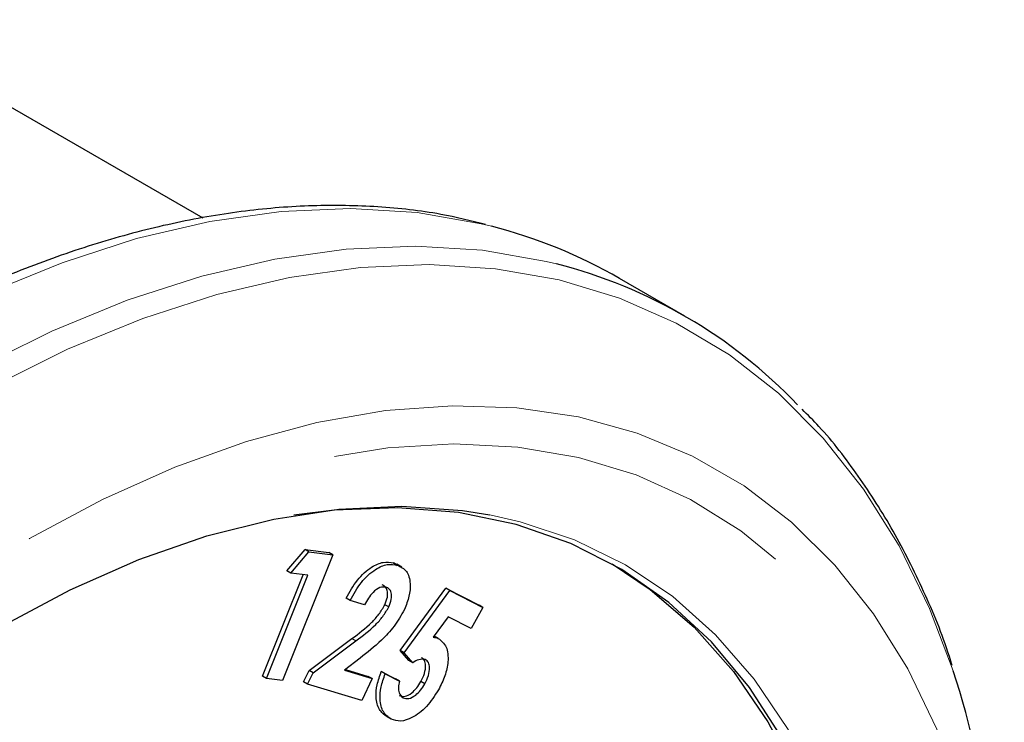
# Model space of a CAD drawing. Units: inches. Extents: x 0.6 to 33.6, y 0.6 to 21.6.
# Drawn here: x 14.1 to 14.3, y 10 to 10.2 of the extents above; entities that cross this region are included whole.
import ezdxf

# ---------------------------------------------------------------- set-up
doc = ezdxf.new("R2010")
doc.units = ezdxf.units.IN
doc.header["$MEASUREMENT"] = 0
doc.linetypes.add('SLD-Phantom', pattern=[0.49999999999999994, 0.25, -0.05, 0.05, -0.05, 0.05, -0.05])
doc.linetypes.add('SLD-Solid', pattern=[0])

msp = doc.modelspace()

# ---------------------------------------------------------------- linework, layer by layer
at = {"color": 7, "linetype": 'SLD-Solid', "lineweight": 25}
for p, q in [((14.17570386681755, 10.14312502557735), (14.1024989292193, 10.18538533651682)), ((14.27825609242157, 10.12231567528324), (14.26438886047522, 10.13032105788651)), ((14.19353290641296, 10.06805747211748), (14.19741015720647, 10.07259755678309)), ((14.19741015720647, 10.07259755678309), (14.20247736162818, 10.07199728566675)), ((14.19824984520587, 10.07211281521905), (14.19741015720647, 10.07259755678309)), ((14.20331704962758, 10.0715125441027), (14.19258973294062, 10.04478384890461)), ((14.19437259441237, 10.06757273055344), (14.19824984520587, 10.07211281521905)), ((14.19824984520587, 10.07211281521905), (14.20331704962758, 10.0715125441027)), ((14.20331704962758, 10.0715125441027), (14.20247736162818, 10.07199728566675)), ((14.21626537540188, 10.06975950047092), (14.21699503234594, 10.06925326910213)), ((14.21710506340128, 10.06927475890688), (14.21626537540188, 10.06975950047092)), ((14.21803722083704, 10.06886663356153), (14.21698760621954, 10.06947256318263)), ((14.18838589884182, 10.0456671012729), (14.19704857997386, 10.0672514228158)), ((14.18922558684123, 10.04518235970886), (14.19803526340407, 10.06713289321375)), ((14.19437259441237, 10.06757273055344), (14.19353290641296, 10.06805747211748)), ((14.19803526340407, 10.06713289321375), (14.19437259441237, 10.06757273055344)), ((14.21765296497792, 10.05109971865859), (14.22740057485262, 10.06440421005252)), ((14.22740057485262, 10.06440421005252), (14.2344610846068, 10.06076882234199)), ((14.22824026285202, 10.06391946848847), (14.22740057485262, 10.06440421005252)), ((14.20700001423507, 10.06179020738954), (14.20616032623566, 10.06227494895358)), ((14.21849265297733, 10.05061497709455), (14.22824026285202, 10.06391946848847)), ((14.22824026285202, 10.06391946848847), (14.23530077260621, 10.06028408077795)), ((14.21008238625127, 10.06085996186348), (14.20700001423507, 10.06179020738954)), ((14.21524220173529, 10.0603957510236), (14.21440251373588, 10.06088049258765)), ((14.23530077260621, 10.06028408077795), (14.2327986975655, 10.05578527936945)), ((14.23530077260621, 10.06028408077795), (14.2344610846068, 10.06076882234199)), ((14.2278784885746, 10.05832042374334), (14.22466153495083, 10.05395764461054)), ((14.2327986975655, 10.05578527936945), (14.2278784885746, 10.05832042374334)), ((14.19827557802698, 10.04686030362118), (14.20741333420415, 10.0536699482622)), ((14.22577168542959, 10.05370497095543), (14.22493199743018, 10.05418971251948)), ((14.19911526602638, 10.04637556205714), (14.20825302220356, 10.05318520669815)), ((14.20915292586641, 10.04951399064405), (14.20578897681184, 10.0469359359036)), ((14.21949474284889, 10.04900651843427), (14.21765296497792, 10.05109971865859)), ((14.21849265297733, 10.05061497709455), (14.21765296497792, 10.05109971865859)), ((14.2203344308483, 10.04852177687023), (14.21849265297733, 10.05061497709455)), ((14.2203344308483, 10.04852177687023), (14.21949474284889, 10.04900651843427)), ((14.18922558684123, 10.04518235970886), (14.18838589884182, 10.0456671012729)), ((14.19258973294062, 10.04478384890461), (14.18922558684123, 10.04518235970886)), ((14.19712345700296, 10.04444712166438), (14.19827557802698, 10.04686030362118)), ((14.19796314500236, 10.04396238010034), (14.19911526602638, 10.04637556205714)), ((14.19911526602638, 10.04637556205714), (14.19827557802698, 10.04686030362118)), ((14.20578897681184, 10.0469359359036), (14.21170977936525, 10.04514828056613)), ((14.20600525196751, 10.04710168096446), (14.21087009136584, 10.04563302213018)), ((14.21170977936525, 10.04514828056613), (14.20948100548074, 10.04048187024573)), ((14.21170977936525, 10.04514828056613), (14.21087009136584, 10.04563302213018)), ((14.21364113257686, 10.04663735155772), (14.21665631231169, 10.04508558661434)), ((14.21448082057626, 10.04615260999368), (14.21364113257686, 10.04663735155772)), ((14.21448082057626, 10.04615260999368), (14.2174960003111, 10.04460084505029)), ((14.19796314500236, 10.04396238010034), (14.19712345700296, 10.04444712166438)), ((14.20948100548074, 10.04048187024573), (14.19796314500236, 10.04396238010034)), ((14.2174960003111, 10.04460084505029), (14.21665631231169, 10.04508558661434)), ((14.22291217109735, 10.04403216926015), (14.22207248309795, 10.04451691082419)), ((14.21572988764848, 10.03654017597814), (14.21489019964908, 10.03702491754218))]:
    msp.add_line(p, q, dxfattribs=at)
at = {"color": 8, "linetype": 'SLD-Phantom', "lineweight": 18}
msp.add_line((14.20825302220356, 10.05318520669815), (14.20741333420415, 10.0536699482622), dxfattribs=at)
at = {"color": 8, "linetype": 'SLD-Phantom', "lineweight": 18, "flags": 128}
for points in [[(14.23708239023257, 10.14141654023482), (14.23490681844769, 10.14195362518879), (14.2212953568268, 10.14434350436011), (14.20707916467356, 10.14522348431967), (14.19233213379298, 10.14458877979234), (14.17713130870711, 10.14244279664997), (14.16155590143094, 10.13879667692364), (14.14568709442761, 10.13366941259225), (14.12960764651874, 10.12708773184939), (14.11340110470522, 10.11908575786726), (14.09715239530162, 10.10970557759132), (14.08094605053292, 10.09899599043631), (14.06486660262404, 10.08701273578934), (14.0489975985759, 10.07381815179222), (14.03342219129973, 10.05948128905603), (14.01822136621387, 10.04407677312714), (14.0034745323781, 10.02768503197181), (13.98925834022485, 10.01039138592682), (13.97564687860397, 9.992286047680981), (13.9627114777379, 9.9734634396734), (13.95051913286321, 9.954021511621148), (13.93913368649944, 9.934061854178369), (13.92861464618025, 9.913688561346822), (13.91901639627413, 9.893007547929614), (13.91038938025332, 9.872127004500419), (13.90277832729046, 9.851155463479207), (13.89622284339305, 9.830202367926999), (13.89075760844825, 9.80937716136703), (13.88641060281956, 9.788788150250793), (13.88320468370535, 9.768542845120239), (13.88115640286993, 9.748746595478224), (13.88027679482286, 9.729502931024694), (13.88057019455003, 9.710911968987062), (13.88203502569294, 9.693070527816301), (13.88466380054867, 9.676071785876813), (13.88844272598029, 9.660004371323113), (13.89335209750645, 9.644951963867696), (13.89936629930142, 9.630993124126), (13.90645419828466, 9.618200667844194), (13.91457855298646, 9.606641097104466), (13.92179768381544, 9.598320303000415)], [(14.25094962217891, 10.13341115763156), (14.24877405039403, 10.13394824258553), (14.23516258877314, 10.13633812175684), (14.2209463966199, 10.1372181017164), (14.20619936573932, 10.13658339718908), (14.19099854065345, 10.1344374140467), (14.17542313337729, 10.13079129432038), (14.15955432637396, 10.12566402998898), (14.14347487846508, 10.11908234924613), (14.12726833665156, 10.111080375264), (14.11101962724797, 10.10170019498806), (14.09481328247926, 10.09099060783304), (14.07873383457039, 10.07900735318607), (14.06286483052224, 10.06581276918895), (14.04728942324608, 10.05147590645277), (14.03208859816021, 10.03607139052387), (14.01734176432444, 10.01967964936854), (14.00312557217119, 10.00238600332355), (13.98951411055031, 9.984280665077714), (13.97657870968425, 9.965458057070135), (13.96438636480955, 9.946016129017883), (13.95300091844578, 9.926056471575103), (13.94248187812659, 9.905683178743557), (13.93288362822047, 9.885002165326348), (13.92425661219966, 9.864121621897153), (13.9166455592368, 9.843150080875944), (13.9100900753394, 9.822196985323734), (13.90462484039459, 9.801371778763764), (13.90027783476591, 9.780782767647532), (13.8970719156517, 9.760537462516973), (13.89502363481628, 9.740741212874958), (13.8941440267692, 9.721497548421429), (13.89443742649638, 9.702906586383797), (13.89590225763928, 9.685065145213038), (13.89853103249501, 9.66806640327355), (13.90230995792663, 9.651998988719848), (13.90721932945279, 9.636946581264432), (13.91323353124776, 9.622987741522735), (13.920321430231, 9.610195285240929), (13.9284457849328, 9.598635714501203), (13.93566491576179, 9.590314920397152)], [(14.33543409455373, 10.04683415367498), (14.33038955028557, 10.06008678868462), (14.32387721920229, 10.07338347665626), (14.31631621562204, 10.08548761171094), (14.30774555441787, 10.09633593404616), (14.29821035885204, 10.10587212325864), (14.28776008717273, 10.11404634343056), (14.27644932079324, 10.12081592567579), (14.26433717315761, 10.12614582327559), (14.25148650156131, 10.13000804290229), (14.2379643012409, 10.13238232720262), (14.2238413112844, 10.13325649614474), (14.2091910294072, 10.13262599203059), (14.19408990899692, 10.1304939932474), (14.17861657093411, 10.12687175565176), (14.16285180359225, 10.12177815748949), (14.14687777465856, 10.11523958569957), (14.13077763704428, 10.10729016349115), (14.11463552888474, 10.09797152280349), (14.09853539127046, 10.0873321217967), (14.08256116529195, 10.07542735860323), (14.0667963979501, 10.06231934382481), (14.0513232569321, 10.04807655931478), (14.036221939477, 10.03277306184327), (14.02157185464462, 10.01648882429638), (14.00744886468812, 9.999308598234665), (13.99392666436771, 9.981321913763678), (13.98107599277141, 9.96262262452779), (13.96896364809096, 9.943308225182413), (13.95765288171148, 9.923479510046885), (13.94720280707698, 9.903239776769672), (13.93766741446634, 9.88269437134067), (13.92909695030697, 9.861950687961759), (13.92153574968191, 9.84111669023971), (13.91502341859864, 9.820301024845259), (13.90959384876506, 9.799612338985328), (13.90527541463433, 9.779158370224247), (13.90209057931514, 9.759045832750662), (13.90005589457185, 9.73937950721724), (13.89918200082437, 9.720262013200596), (13.8994734301034, 9.701792785289419), (13.90092860605045, 9.684068357509583), (13.90354004096261, 9.667181111835221), (13.90729433579255, 9.651219107533672), (13.91217139196931, 9.636265341734182), (13.91814638184641, 9.622398147438146), (13.92518758120888, 9.609689430286899), (13.93325873381106, 9.598205749155198), (13.94231747501805, 9.588006780403619), (13.95231671111947, 9.579145829714312), (13.96320442228456, 9.571669035719204), (13.97492346551742, 9.565615313133488), (13.98741315101556, 9.561016409492716), (14.00060805990089, 9.557896051988438), (14.01443962057835, 9.556270686825561), (14.02883571464624, 9.556148853524084), (14.04372107098584, 9.557530900457053), (14.05901825098547, 9.560409894918402), (14.06157727197725, 9.561028108728634)], [(14.33911588920763, 10.01339604576729), (14.33704888911494, 10.02046477223357), (14.33192375351809, 10.03441960348508), (14.32571841825412, 10.04726141003506), (14.31846756321018, 10.0589181721948), (14.31021158257302, 10.06932469594174), (14.30099697891862, 10.07842284042255), (14.29087498389845, 10.08616174562264), (14.27990234641878, 10.09249817360232), (14.26814054446139, 10.0973966223408), (14.25565519394915, 10.10082978087182), (14.24251604874603, 10.10277830174354), (14.22879660656739, 10.10323125613573), (14.2145739119353, 10.10218636141828), (14.19992697981994, 10.09964918490887), (14.1849381749533, 10.09563416767388), (14.16969104433627, 10.09016360080147), (14.15427110541789, 10.08326808040771), (14.1387642697368, 10.07498628024447), (14.12325763110052, 10.06536438277521), (14.10783749513732, 10.05445630690004), (14.09259056156511, 10.04232302522446), (14.07760175669848, 10.02903233672273), (14.06295482458312, 10.01465852537224), (14.04873212995103, 9.999282246401995), (14.03501268777239, 9.982989161237017), (14.02187354256925, 9.965870506219137), (14.00938819205702, 9.948022068824532), (13.99762619305482, 9.929543618850534), (13.98665375261997, 9.91053856705004), (13.9765317575998, 9.891113055156085), (13.96731715394539, 9.871375955752423), (13.95906117330824, 9.85143727965939), (13.95181031826429, 9.831408858461685), (13.94560498300032, 9.811402524317177), (13.94047984740347, 9.791530337460001), (13.93646348297169, 9.771903107227041), (13.93357874690334, 9.75263107464117), (13.93184120573867, 9.733821523388356), (13.93126110580798, 9.715580031103203), (13.93184120573867, 9.698008307941578), (13.93357874690334, 9.681204879015977), (13.93646348297169, 9.665263491799845), (13.94047984740347, 9.650273514119352), (13.94560498300032, 9.636318625982826), (13.95181031826429, 9.623476876317868), (13.95906117330824, 9.611820114158123), (13.96731715394539, 9.60141359041118), (13.9765317575998, 9.592315389045355), (13.98665375261997, 9.584576483845268), (13.99762619305482, 9.578239998999058), (14.00938819205702, 9.573341607127107), (14.02187354256925, 9.569908505481107), (14.03501268777239, 9.56795998460938), (14.04873212995103, 9.567507030217191), (14.06295482458312, 9.568551868049626), (14.07323642590215, 9.570185039247852)], [(14.13966471527289, 9.602045479414645), (14.15509726505933, 9.61163757608571), (14.17043937127641, 9.6225396294706), (14.1856007873996, 9.634687595505556), (14.20049264621804, 9.648010205599933), (14.21502745983457, 9.66242913729125), (14.22912010488981, 9.677860038083095), (14.24268782256211, 9.694212184135015), (14.25565080970206, 9.7113895610224), (14.26793320405648, 9.72929148937927), (14.27946288722367, 9.747812852456827), (14.29017227283262, 9.766845063094838), (14.29999830654304, 9.786276291261707), (14.30888345126942, 9.805992544777398), (14.3167754901362, 9.82587812441208), (14.32362831465705, 9.845816477087467), (14.32940153064522, 9.865690366568842), (14.33406124639279, 9.885383295516595), (14.33758026971551, 9.904779676122793), (14.33993771386318, 9.923765683423444), (14.34111998274365, 9.942229937826278), (14.34111998274365, 9.960063960264886), (14.33993771386318, 9.977163139188548), (14.33758026971551, 9.993427242527432), (14.33406124639279, 10.00876070217314), (14.32940153064522, 10.02307363783513), (14.32362831465705, 10.03628185713312), (14.3167754901362, 10.04830810703058), (14.30888345126942, 10.05908173254307), (14.29999830654304, 10.0685394732025), (14.29017227283262, 10.07662580433023), (14.27946288722367, 10.08329316465116), (14.26793320405648, 10.08850263889541), (14.25565080970206, 10.09222361658068), (14.24268782256211, 10.09443424709244), (14.22912010488981, 10.09512143975783), (14.21502745983457, 10.09428131890733), (14.20049264621804, 10.09191876888711), (14.1856007873996, 10.08804754788447), (14.17043937127641, 10.08269051546797), (14.15509726505933, 10.07587895005959), (14.13966471527289, 10.06765300401494), (14.12651611191871, 10.05956689457829)], [(14.23677599786302, 10.07998655460655), (14.2432106932898, 10.07853549659385), (14.2548124948587, 10.07467146006185), (14.26566119115074, 10.06935396817982), (14.27568939283971, 10.06261556550223), (14.28483562194387, 10.05449812517203), (14.29304332660174, 10.04505148377268), (14.30026206334109, 10.03433412383741), (14.30644710298929, 10.02241180864575), (14.31156041589733, 10.00935815098127), (14.31557067193989, 9.995253816741304), (14.31845284642568, 9.980185501043604), (14.32018920532146, 9.964246269443978), (14.32076930525215, 9.947534306465883), (14.32018920532146, 9.930152688134292), (14.31845284642568, 9.91220858545601), (14.31557067193989, 9.893812638813877), (14.31156041589733, 9.875078104617515), (14.30644710298929, 9.856120798418326), (14.30026206334109, 9.837057388451338), (14.29304332660174, 9.818005395598227), (14.28483562194387, 9.799082340112049), (14.27568939283971, 9.78040488843436), (14.26566119115074, 9.762088227423053), (14.2548124948587, 9.744245097417952), (14.2432106932898, 9.726985849033376), (14.23092691962169, 9.710416566155903), (14.21803703610752, 9.694639577817078), (14.20462064885191, 9.67975214993042), (14.19076012258687, 9.66584591653368), (14.17654136885106, 9.653006822829852), (14.16205167849679, 9.64131387392014), (14.14738050986938, 9.630839191615019), (14.13261830653816, 9.62164738880994), (14.11785630025177, 9.613795228193734), (14.10318513162435, 9.607330939757775), (14.08869544127009, 9.602294448280604), (14.07447649048946, 9.598716804607164), (14.06061616126923, 9.596620128763766), (14.04719977401362, 9.596017325643935), (14.03430989049945, 9.596911971256871), (14.02202611683134, 9.599298710941062), (14.01042411821763, 9.603162690606533), (13.99957561897041, 9.60848029624011), (13.98954741728143, 9.615218642032684), (13.98040118817727, 9.62333608236288), (13.97634265615543, 9.627706085954385)]]:
    msp.add_lwpolyline(points, dxfattribs=at)
at = {"color": 7, "linetype": 'SLD-Solid', "lineweight": 25, "flags": 128}
for points in [[(14.13261830653816, 10.05618676185844), (14.14738050986938, 10.0640390362262), (14.16205167849679, 10.07050332466216), (14.17654136885106, 10.07553981613932), (14.19076012258687, 10.07911734606122), (14.20462064885191, 10.08121407877115), (14.21803703610752, 10.08181693877599), (14.23092691962169, 10.08092229316306), (14.23677599786302, 10.07998655460655)], [(14.31625210216588, 9.979161014494437), (14.31392047088877, 9.992215548845456), (14.31011455031772, 10.0066403541114), (14.30517719842805, 10.0200102759729), (14.29913935125547, 10.03224066661821), (14.2920394325386, 10.04325427258556), (14.28392197440528, 10.05298134866254), (14.27483860259661, 10.06136045418398), (14.2648468541981, 10.06833879445296), (14.25400938946043, 10.0738718795047), (14.24239537111311, 10.07792511675763), (14.23007770573709, 10.08047267357189), (14.21713442307849, 10.08149827351014), (14.20364749377967, 10.08099576529873), (14.19502796546177, 10.07991427971642)], [(14.26277269891562, 10.06954663908515), (14.27092050195022, 10.06410584637417), (14.28023658368352, 10.05607235239484), (14.28860054487844, 10.04667677908089), (14.29595938048012, 10.03597863313628), (14.30226658791264, 10.02404549832754), (14.30748236412365, 10.01095280792529), (14.31157360558453, 9.996783389623992), (14.31451449942471, 9.98162678286633), (14.31496336750966, 9.978482250644099)]]:
    msp.add_lwpolyline(points, dxfattribs=at)
at = {"color": 7, "linetype": 'SLD-Solid', "lineweight": 25}
for centre, radius, start, end in [((14.21037179289141, 10.03653163142651), 0.1082326203417835, 60.06064560128181, 75.71242970502954), ((14.22430479591774, 10.02884918398658), 0.1079034434066969, 43.71906250597758, 75.70395506196422), ((14.11504888401173, 9.976818451159723), 0.2312397881514886, 359.2268307710089, 17.62489217101086)]:
    msp.add_arc(centre, radius, start, end, dxfattribs=at)
for points, knots in [([(14.235851648328, 10.1417715252997), (14.23268912765635, 10.1425610197804), (14.22527739150171, 10.14441129220359), (14.21297110920466, 10.14574181464123), (14.19910160925633, 10.14600956880296), (14.18477018275678, 10.14487220150619), (14.17006696255871, 10.14238869102584), (14.15505583590212, 10.1385510652883), (14.13981262665379, 10.13338203206921), (14.12441190341711, 10.12690510475972), (14.10892872548005, 10.11915432492733), (14.09343736989947, 10.11016869866951), (14.07801070734055, 10.09999414974701), (14.06272015484987, 10.08868113937651), (14.04763531570829, 10.07628469094804), (14.03282438366205, 10.06286396644704), (14.01835408814953, 10.04848238429491), (14.00428936190252, 10.0332077763593), (13.99069396473088, 10.0171106585983), (13.97762901373742, 10.00026618455793), (13.96515388334883, 9.98275177938331), (13.95332497453915, 9.964648337523435), (13.9421963414105, 9.946039014067864), (13.9318190976699, 9.927009165120575), (13.9222404831664, 9.907646245431298), (13.91350539799004, 9.888038640537827), (13.90565373303579, 9.868276166730924), (13.89872288876771, 9.848448737849798), (13.89274549389735, 9.82864664776777), (13.88775038644113, 9.808959817830102), (13.88376239582719, 9.789477612918615), (13.88080212103558, 9.770288391516326), (13.87888569029533, 9.751479158591671), (13.87802631579267, 9.733135991166876), (13.878230850269, 9.715342300131214), (13.87950407211872, 9.698181281781123), (13.88184406017528, 9.681733572068065), (13.88524578092445, 9.666080267846334), (13.88969453502342, 9.651296401132841), (13.89517832385147, 9.637466198032033), (13.90164842085364, 9.624632776469532), (13.90914922198928, 9.61296868175781), (13.91556509146209, 9.604500693317949), (13.91976920804285, 9.6003445633797), (13.92084455958001, 9.599281486123894)], [0, 0, 0, 0, 0.01782915253049208, 0.04178469902239528, 0.06583078428397672, 0.08997219912834088, 0.1142006326139305, 0.1385004817432347, 0.1628525585332561, 0.1872391517800485, 0.2116451701578754, 0.2360599294558449, 0.2604738982695732, 0.2848826417780959, 0.30928372125623, 0.3336762074993264, 0.358060065469457, 0.3824362749287362, 0.4068054736518454, 0.4311686959745323, 0.4555276901231148, 0.4798837594265242, 0.5042382224567308, 0.5285924337382906, 0.5529479808000443, 0.5773059428919365, 0.601667925886904, 0.6260352389924574, 0.6504095452819455, 0.6747921414007293, 0.6991843197501992, 0.7235871129857239, 0.7480012345446523, 0.7724264064635246, 0.796861704377444, 0.8213046235270834, 0.8457493094566402, 0.8701859413382054, 0.8946018785129776, 0.9189808523912872, 0.9433029579082122, 0.9675481728793676, 0.9916992972226907, 1, 1, 1, 1]), ([(14.33516842272639, 10.04790952164607), (14.33497626263745, 10.04855908626398), (14.33332405850781, 10.05414408234736), (14.32922089674697, 10.06378225581748), (14.32283755412736, 10.07669150119974), (14.31532541040167, 10.08834959454923), (14.30878609129602, 10.09697659417745), (14.30443950403093, 10.10127000817171), (14.30322301264868, 10.1024716178038)], [0, 0, 0, 0, 0.02925053371857614, 0.2514978675729816, 0.4732282220432998, 0.6942554306855987, 0.9144304229828508, 1, 1, 1, 1]), ([(14.20616032623566, 10.06227494895358), (14.20690779039349, 10.06359909941861), (14.20839938047079, 10.06624148658037), (14.21136529964256, 10.06895962682535), (14.21414583857008, 10.07012737044514), (14.21555839063477, 10.0698822058017), (14.21626537540188, 10.06975950047092)], [0, 0, 0, 0, 0.2803524150548374, 0.5594527524400389, 0.77950533576314, 1, 1, 1, 1]), ([(14.20700001423507, 10.06179020738954), (14.20774747839289, 10.06311435785457), (14.20923906847019, 10.06575674501633), (14.21220498764197, 10.0684748852613), (14.21498552656949, 10.0696426288811), (14.21639807863417, 10.06939746423766), (14.21710506340128, 10.06927475890688)], [0, 0, 0, 0, 0.2803524150548374, 0.5594527524400389, 0.77950533576314, 1, 1, 1, 1]), ([(14.21710506340128, 10.06927475890688), (14.21780550949132, 10.06894047139164), (14.21920455998052, 10.06827277530711), (14.21992956407498, 10.06566300048794), (14.21969304260714, 10.06270460386659), (14.21894863597574, 10.06079380800699), (14.21857679111266, 10.05983933017884)], [0, 0, 0, 0, 0.2800311612995285, 0.5593260334884212, 0.7798752135836738, 1, 1, 1, 1]), ([(14.21464909684691, 10.06461804035797), (14.21422100717804, 10.06464961688436), (14.21336403437749, 10.06471282846413), (14.21153139264488, 10.06335426160106), (14.21063166802815, 10.0618054879826), (14.21008238625127, 10.06085996186348)], [0, 0, 0, 0, 0.2799432942468155, 0.5604054624784035, 1, 1, 1, 1]), ([(14.21440251373588, 10.06088049258765), (14.21462089401836, 10.06142477587987), (14.21505738842178, 10.06251267909269), (14.2150021308071, 10.06388368225256), (14.21455697134032, 10.06478119063867), (14.2140587283888, 10.06499552802416), (14.21380940884751, 10.06510278192201)], [0, 0, 0, 0, 0.2797251012569649, 0.5591092739946694, 0.779379370591009, 1, 1, 1, 1]), ([(14.21524220173529, 10.0603957510236), (14.21546058201777, 10.06094003431583), (14.21589707642119, 10.06202793752865), (14.21584181880649, 10.06339894068851), (14.21539665933972, 10.06429644907463), (14.2148984163882, 10.06451078646012), (14.21464909684691, 10.06461804035797)], [0, 0, 0, 0, 0.2797251012569649, 0.5591092739946694, 0.779379370591009, 1, 1, 1, 1]), ([(14.20741333420415, 10.0536699482622), (14.20883597679523, 10.0547348654033), (14.21081739315787, 10.05621805187715), (14.21319359901703, 10.05880509147801), (14.21399991613178, 10.06018933422779), (14.21440251373588, 10.06088049258765)], [0, 0, 0, 0, 0.5603961490636911, 0.7805039060896587, 1, 1, 1, 1]), ([(14.20825302220356, 10.05318520669815), (14.20967566479464, 10.05425012383925), (14.21165708115727, 10.05573331031311), (14.21403328701643, 10.05832034991397), (14.21483960413118, 10.05970459266375), (14.21524220173529, 10.0603957510236)], [0, 0, 0, 0, 0.5603961490636911, 0.7805039060896587, 1, 1, 1, 1]), ([(14.21857679111266, 10.05983933017884), (14.21787705457394, 10.05862517978114), (14.21647560909664, 10.05619345656895), (14.21317500154972, 10.05267127527866), (14.21067904767941, 10.05071197927731), (14.20915292586641, 10.04951399064405)], [0, 0, 0, 0, 0.2792634370855289, 0.559314054968596, 1, 1, 1, 1]), ([(14.22466153495083, 10.05395764461054), (14.22488345812292, 10.05394277164186), (14.22527966541199, 10.05391621840477), (14.2256213741832, 10.05376950667811), (14.22577168542959, 10.05370497095543)], [0, 0, 0, 0, 0.5601188524722444, 1, 1, 1, 1]), ([(14.22577168542959, 10.05370497095543), (14.22642135371895, 10.05319579182128), (14.22772030821114, 10.05217773301424), (14.2280122126603, 10.0490247106882), (14.22732266087635, 10.04574137797163), (14.2263283127952, 10.04376720982643), (14.2258306018288, 10.04277905974698)], [0, 0, 0, 0, 0.2796006298490584, 0.5590368194146235, 0.7792802994080433, 1, 1, 1, 1]), ([(14.22304675270491, 10.04918434661091), (14.22258198465208, 10.04925609925678), (14.22174827985287, 10.04938480974978), (14.22076816012825, 10.04878653118855), (14.2203344308483, 10.04852177687023)], [0, 0, 0, 0, 0.5574731647018046, 1, 1, 1, 1]), ([(14.22207248309795, 10.04451691082419), (14.22236123775246, 10.04510095358347), (14.2229380230343, 10.04626757466561), (14.22314752663036, 10.04788887047227), (14.22292035904914, 10.0491287951553), (14.22244484651981, 10.04948897759983), (14.22220706470551, 10.04966908817496)], [0, 0, 0, 0, 0.2804268066008483, 0.5601504673763453, 0.7800516002572601, 1, 1, 1, 1]), ([(14.22291217109735, 10.04403216926015), (14.22320092575186, 10.04461621201943), (14.22377771103371, 10.04578283310157), (14.22398721462977, 10.04740412890823), (14.22376004704854, 10.04864405359125), (14.22328453451921, 10.04900423603579), (14.22304675270491, 10.04918434661091)], [0, 0, 0, 0, 0.2804268066008483, 0.5601504673763453, 0.7800516002572601, 1, 1, 1, 1]), ([(14.21489019964908, 10.03702491754218), (14.21427783387274, 10.03746980423025), (14.21305402706875, 10.03835890577201), (14.21242914308597, 10.04095426540438), (14.21265625656632, 10.04383458400922), (14.21331269704549, 10.04570268725556), (14.21364113257686, 10.04663735155772)], [0, 0, 0, 0, 0.2799296975562339, 0.5594366663567834, 0.779573842288676, 1, 1, 1, 1]), ([(14.21572988764848, 10.03654017597814), (14.21511752187214, 10.03698506266621), (14.21389371506815, 10.03787416420796), (14.21326883108538, 10.04046952384034), (14.21349594456572, 10.04334984244518), (14.21415238504489, 10.04521794569152), (14.21448082057626, 10.04615260999368)], [0, 0, 0, 0, 0.2799296975562339, 0.5594366663567834, 0.779573842288676, 1, 1, 1, 1]), ([(14.2174960003111, 10.04460084505029), (14.21741324161161, 10.04415637362431), (14.21724784268651, 10.04326806705892), (14.21739189363394, 10.04185822359799), (14.21796344986137, 10.04135371015677), (14.21831176583862, 10.04104625118095)], [0, 0, 0, 0, 0.2811667030773138, 0.5619308997423276, 1, 1, 1, 1]), ([(14.21747207783921, 10.04153099274499), (14.21786394799595, 10.0414238350684), (14.21864802756446, 10.04120942694525), (14.22005007277883, 10.04197522413402), (14.22123482776757, 10.04313936439184), (14.22179313348249, 10.04405751296423), (14.22207248309795, 10.04451691082419)], [0, 0, 0, 0, 0.2793535155255719, 0.5589488766871824, 0.7793190031849471, 1, 1, 1, 1]), ([(14.21831176583862, 10.04104625118095), (14.21870363599535, 10.04093909350436), (14.21948771556386, 10.04072468538121), (14.22088976077824, 10.04149048256997), (14.22207451576697, 10.0426546228278), (14.22263282148189, 10.04357277140019), (14.22291217109735, 10.04403216926015)], [0, 0, 0, 0, 0.2793535155255719, 0.5589488766871824, 0.7793190031849471, 1, 1, 1, 1]), ([(14.2258306018288, 10.04277905974698), (14.22502014903918, 10.04151723210757), (14.22339938533501, 10.03899379771996), (14.22038576465638, 10.03679132773165), (14.21768807251838, 10.03587878484701), (14.21638270081109, 10.03631968360141), (14.21572988764848, 10.03654017597814)], [0, 0, 0, 0, 0.2796842800490466, 0.5593195995317433, 0.7796168215364389, 1, 1, 1, 1])]:
    msp.add_open_spline(points, degree=3, knots=knots, dxfattribs=at)

doc.saveas('drawing.dxf')
